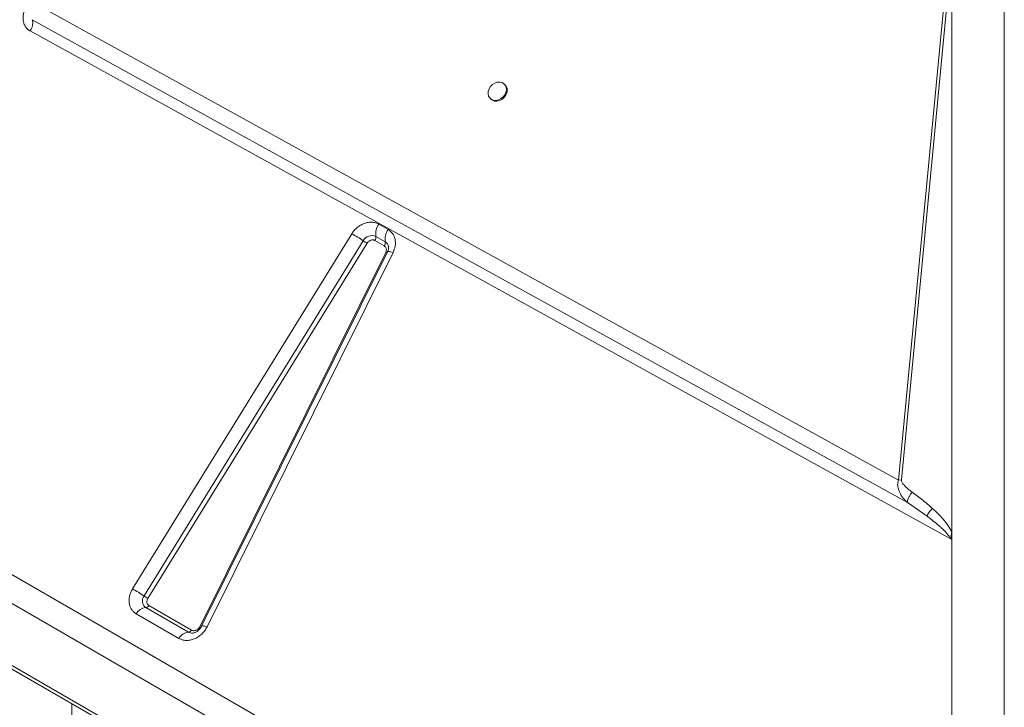
# Model space of a CAD drawing. Units: millimetres. Extents: x -1904 to 33628, y -2582 to 9218.
# Drawn here: x 10200 to 10689, y 1784 to 2126 of the extents above; entities that cross this region are included whole.
import ezdxf

# ---------------------------------------------------------------- set-up
doc = ezdxf.new("R2010")
doc.units = ezdxf.units.MM

msp = doc.modelspace()

# ---------------------------------------------------------------- linework, layer by layer
at = {"color": 7, "linetype": 'Continuous', "lineweight": 15}
for p, q in [((10688.66, 1584.41), (10688.66, 2549.32)), ((9660.36, 2159.1), (10650.31, 1587.61)), ((10646.23, 1575.61), (9656.28, 2147.09)), ((10660.07, 2147.32), (10636.11, 1897.02)), ((10637.56, 1897.07), (10661.53, 2147.37)), ((10662.52, 2147.52), (10662.52, 1871.32)), ((10662.53, 2148.37), (10662.53, 1867.8)), ((10662.54, 2148.38), (10662.54, 1867.58)), ((10636.11, 1897.02), (10208.73, 2132.93)), ((10205.84, 2125.65), (10640.5, 1885.81)), ((10204.88, 2120.05), (10204.77, 2120.11)), ((10662.54, 1867.58), (10204.88, 2120.05)), ((10646.23, 1544.84), (9656.28, 2116.32)), ((9657.32, 2114.03), (10647.27, 1542.55)), ((10440.84, 2093.2), (10440.43, 2093.62)), ((10433.29, 2086.62), (10433.71, 2086.19)), ((10378.05, 2024.1), (10382.71, 2021.41)), ((10255.73, 1842.95), (10364.59, 2019.33)), ((10261.44, 1839.44), (10370.31, 2015.82)), ((10372.22, 2014.65), (10263.35, 1838.27)), ((10380.75, 2013.34), (10376.09, 2016.03)), ((10376.58, 2018.05), (10381.24, 2015.36)), ((10289.07, 1824.15), (10381.44, 2010.05)), ((10382.34, 2010.32), (10289.97, 1824.42)), ((10385.1, 2010), (10292.73, 1824.1)), ((10636.11, 1897.02), (10637.56, 1897.07)), ((10640.5, 1885.81), (10650.28, 1879.09)), ((10662.52, 1867.81), (10662.53, 1867.8)), ((10662.54, 1584.19), (10662.54, 1867.58)), ((10283.46, 1821.45), (10262.3, 1833.66)), ((10263.88, 1834.7), (10285.03, 1822.49)), ((10278.73, 1818.33), (10257.57, 1830.55)), ((10225.6, 1785.97), (10225.6, 1556.18))]:
    msp.add_line(p, q, dxfattribs=at)
at = {"color": 7, "linetype": 'Continuous', "lineweight": 15, "flags": 128}
for points in [[(10434, 2086.07), (10435.06, 2085.67), (10436.25, 2085.6), (10437.49, 2085.87), (10438.68, 2086.45), (10439.74, 2087.3), (10440.58, 2088.36), (10441.15, 2089.55), (10441.4, 2090.79), (10441.31, 2091.97), (10440.9, 2093.02), (10440.18, 2093.85), (10439.22, 2094.41), (10438.08, 2094.65), (10436.85, 2094.55), (10435.62, 2094.12), (10434.49, 2093.4), (10433.53, 2092.43), (10432.82, 2091.29), (10432.4, 2090.07), (10432.32, 2088.85), (10432.58, 2087.72), (10433.15, 2086.77), (10434, 2086.07)], [(10433.71, 2086.19), (10434.41, 2085.65), (10435.47, 2085.25), (10436.67, 2085.18), (10437.9, 2085.44), (10439.1, 2086.02), (10440.15, 2086.88), (10441, 2087.94), (10441.57, 2089.13), (10441.82, 2090.36), (10441.73, 2091.55), (10441.31, 2092.6), (10440.84, 2093.2)], [(10285.22, 1820.98), (10285.15, 1820.99), (10285.11, 1820.99)]]:
    msp.add_lwpolyline(points, dxfattribs=at)
at = {"color": 8, "linetype": 'Continuous', "lineweight": 15, "flags": 128}
for points in [[(10385.1, 2010), (10384.43, 2010.22), (10383.83, 2010.38), (10383.32, 2010.47), (10382.91, 2010.51), (10382.6, 2010.48), (10382.4, 2010.4), (10382.34, 2010.32)], [(10292.73, 1824.1), (10292.06, 1824.31), (10291.46, 1824.47), (10290.95, 1824.57), (10290.54, 1824.6), (10290.23, 1824.58), (10290.03, 1824.49), (10289.97, 1824.42)], [(10285.11, 1820.99), (10284.26, 1821.12), (10283.46, 1821.45)]]:
    msp.add_lwpolyline(points, dxfattribs=at)
at = {"color": 7, "linetype": 'Continuous', "lineweight": 15}
for centre, radius, start, end in [((10198.67, 2124.31), 7.54, 325.6055, 358.2548), ((10202.88, 2124.14), 3.32, 358.8346, 27.0405), ((10384.28, 2019.39), 7.82, 142.9086, 189.8611), ((10388.94, 2016.7), 7.82, 142.9086, 189.8611), ((10345.53, 1981.84), 42.06, 53.8993, 63.0443), ((10374.64, 2013.56), 4.89, 66.6722, 152.3979), ((10378.57, 2027.15), 14.02, 233.8993, 243.0443), ((10374.01, 2017.6), 2.61, 322.9086, 9.8611), ((10378.31, 2015.06), 2.99, 324.7975, 357.6906), ((10379.78, 2014.95), 1.51, 359.4147, 15.4764), ((10236.66, 1805.45), 42.06, 53.8993, 63.0443), ((10264.66, 1836.96), 4.06, 142.3866, 234.5331), ((10269.7, 1850.77), 14.02, 233.8993, 243.0443), ((10262.82, 1827.72), 5.96, 94.9949, 151.7175), ((10262.13, 1835.64), 1.99, 274.9949, 331.7175), ((10283.98, 1815.51), 5.96, 94.9949, 151.7175), ((10283.28, 1823.43), 1.99, 274.9949, 331.7175)]:
    msp.add_arc(centre, radius, start, end, dxfattribs=at)
at = {"color": 8, "linetype": 'Continuous', "lineweight": 15}
for centre, radius, start, end in [((10379.49, 2012.44), 3.4, 7.1612, 59.049), ((10382.45, 2012.72), 2.85, 249.1889, 263.3809), ((10290.07, 1826.78), 2.82, 249.1368, 263.6678)]:
    msp.add_arc(centre, radius, start, end, dxfattribs=at)
at = {"color": 7, "linetype": 'Continuous', "lineweight": 15}
msp.add_ellipse((10660.36, 1869.54), major_axis=(-0.81, 5.98), ratio=0.33798, start_param=4.333446, end_param=4.372588, dxfattribs=at)
for points, knots in [([(10204.77, 2120.11), (10204.3, 2120.43), (10203.36, 2121.08), (10202.31, 2122.47), (10201.6, 2124.1), (10201.29, 2125.91), (10201.37, 2127.83), (10201.86, 2129.78), (10202.71, 2131.69), (10203.55, 2132.81), (10203.97, 2133.37)], [0, 0, 0, 0, 0.123599, 0.25, 0.376401, 0.5, 0.623599, 0.75, 0.876401, 1, 1, 1, 1]), ([(10364.59, 2019.33), (10364.99, 2019.9), (10365.78, 2021.06), (10367.32, 2022.53), (10369.05, 2023.73), (10370.89, 2024.57), (10372.8, 2025.06), (10374.69, 2025.15), (10376.49, 2024.86), (10377.53, 2024.35), (10378.05, 2024.1)], [0, 0, 0, 0, 0.123708, 0.25, 0.376292, 0.5, 0.623708, 0.75, 0.876292, 1, 1, 1, 1]), ([(10382.71, 2021.41), (10383.48, 2020.83), (10385.07, 2019.63), (10386.28, 2016.69), (10386.4, 2013.3), (10385.53, 2011.08), (10385.1, 2010)], [0, 0, 0, 0, 0.24207, 0.5, 0.75793, 1, 1, 1, 1]), ([(10376.09, 2016.03), (10375.94, 2016.1), (10375.64, 2016.25), (10375.12, 2016.33), (10374.58, 2016.31), (10374.03, 2016.16), (10373.5, 2015.92), (10373, 2015.58), (10372.56, 2015.15), (10372.33, 2014.82), (10372.22, 2014.65)], [0, 0, 0, 0, 0.125024, 0.249998, 0.374944, 0.499999, 0.624945, 0.75, 0.87492, 1, 1, 1, 1]), ([(10381.44, 2010.05), (10381.56, 2010.36), (10381.82, 2011), (10381.78, 2011.98), (10381.43, 2012.83), (10380.97, 2013.17), (10380.75, 2013.34)], [0, 0, 0, 0, 0.24207, 0.5, 0.75793, 1, 1, 1, 1]), ([(10382.86, 2012.86), (10382.86, 2012.85), (10382.9, 2012.7), (10382.9, 2012.24), (10382.8, 2011.54), (10382.6, 2010.87), (10382.4, 2010.46), (10382.33, 2010.32)], [0, 0, 0, 0, 0.031483, 0.32117, 0.592638, 0.856469, 1, 1, 1, 1]), ([(10640.5, 1885.81), (10639.76, 1886.55), (10638.27, 1888.04), (10636.58, 1890.78), (10635.72, 1893.35), (10635.62, 1895.52), (10635.95, 1896.52), (10636.11, 1897.02)], [0, 0, 0, 0, 0.243163, 0.492473, 0.746741, 0.874865, 1, 1, 1, 1]), ([(10637.56, 1897.07), (10637.59, 1896.84), (10637.66, 1896.17), (10638.37, 1895.12), (10639.5, 1893.78), (10641.06, 1892.36), (10642.31, 1891.43), (10642.94, 1890.96)], [0, 0, 0, 0, 0.084422, 0.24896, 0.447738, 0.722838, 1, 1, 1, 1]), ([(10642.94, 1890.96), (10642.58, 1890.51), (10641.85, 1889.62), (10641.01, 1888.11), (10640.48, 1886.73), (10640.49, 1886.11), (10640.5, 1885.81)], [0, 0, 0, 0, 0.25, 0.5, 0.75, 1, 1, 1, 1]), ([(10653.01, 1882.9), (10651.41, 1884.32), (10648.19, 1887.15), (10644.69, 1889.69), (10642.94, 1890.96)], [0, 0, 0, 0, 0.5003835, 1, 1, 1, 1]), ([(10653.01, 1882.9), (10652.7, 1882.61), (10652.09, 1882.02), (10651.28, 1881.01), (10650.63, 1879.99), (10650.4, 1879.39), (10650.28, 1879.09)], [0, 0, 0, 0, 0.249999, 0.5, 0.750001, 1, 1, 1, 1]), ([(10662.52, 1871.32), (10661.92, 1872.42), (10660.72, 1874.61), (10658.35, 1877.5), (10655.81, 1880.28), (10653.97, 1882), (10653.01, 1882.9)], [0, 0, 0, 0, 0.253705, 0.503761, 0.741509, 1, 1, 1, 1]), ([(10650.28, 1879.09), (10650.79, 1878.71), (10651.78, 1877.97), (10653.18, 1876.87), (10654.46, 1875.83), (10655.62, 1874.86), (10656.63, 1873.98), (10657.51, 1873.19), (10658.27, 1872.47), (10658.95, 1871.79), (10659.89, 1870.8), (10660.94, 1869.64), (10661.53, 1868.53), (10661.77, 1868.08)], [0, 0, 0, 0, 0.11811, 0.228073, 0.329894, 0.423582, 0.509146, 0.579552, 0.644896, 0.705191, 0.760458, 0.901421, 1, 1, 1, 1]), ([(10661.77, 1868.08), (10661.77, 1868.08), (10661.78, 1868.09), (10661.81, 1868.12), (10661.87, 1868.2), (10661.97, 1868.4), (10662.16, 1868.83), (10662.45, 1869.83), (10662.5, 1870.7), (10662.52, 1871.32)], [0, 0, 0, 0, 0.005402, 0.012349, 0.031603, 0.093361, 0.198858, 0.438678, 1, 1, 1, 1]), ([(10661.77, 1868.08), (10661.78, 1868.08), (10661.85, 1868.11), (10661.99, 1868.07), (10662.23, 1867.98), (10662.41, 1867.88), (10662.52, 1867.81)], [0, 0, 0, 0, 0.040145, 0.245269, 0.488472, 1, 1, 1, 1]), ([(10257.57, 1830.55), (10257.15, 1830.82), (10256.29, 1831.4), (10255.26, 1832.62), (10254.48, 1834.1), (10254.03, 1835.82), (10253.95, 1837.66), (10254.23, 1839.53), (10254.81, 1841.32), (10255.43, 1842.41), (10255.73, 1842.95)], [0, 0, 0, 0, 0.117055, 0.240663, 0.369063, 0.5, 0.630937, 0.759337, 0.882945, 1, 1, 1, 1]), ([(10263.35, 1838.27), (10263.19, 1837.95), (10262.85, 1837.28), (10262.81, 1836.2), (10263.15, 1835.26), (10263.64, 1834.88), (10263.88, 1834.7)], [0, 0, 0, 0, 0.240748, 0.5, 0.759252, 1, 1, 1, 1]), ([(10292.73, 1824.1), (10292.37, 1823.46), (10291.64, 1822.16), (10290.1, 1820.47), (10288.33, 1819.07), (10286.39, 1818.05), (10284.37, 1817.44), (10282.34, 1817.27), (10280.39, 1817.53), (10279.28, 1818.07), (10278.73, 1818.33)], [0, 0, 0, 0, 0.123524, 0.25, 0.376476, 0.5, 0.623524, 0.75, 0.876476, 1, 1, 1, 1]), ([(10285.03, 1822.49), (10285.2, 1822.41), (10285.52, 1822.25), (10286.08, 1822.18), (10286.66, 1822.23), (10287.24, 1822.4), (10287.8, 1822.7), (10288.31, 1823.1), (10288.75, 1823.59), (10288.96, 1823.96), (10289.07, 1824.15)], [0, 0, 0, 0, 0.1250396, 0.2500236, 0.3764952, 0.5000157, 0.6235362, 0.7500079, 0.8764795, 1, 1, 1, 1]), ([(10289.96, 1824.41), (10289.94, 1824.37), (10289.83, 1824.13), (10289.52, 1823.62), (10289.17, 1823.19), (10288.96, 1822.93)], [0, 0, 0, 0, 0.089886, 0.457284, 1, 1, 1, 1]), ([(10288.96, 1822.93), (10288.68, 1822.65), (10288.29, 1822.26), (10287.66, 1821.81), (10287.12, 1821.49), (10286.48, 1821.21), (10285.87, 1821.04), (10285.39, 1820.98), (10285.19, 1820.99), (10285.12, 1821)], [0, 0, 0, 0, 0.21493, 0.301102, 0.443354, 0.590525, 0.748998, 0.91754, 1, 1, 1, 1])]:
    msp.add_open_spline(points, degree=3, knots=knots, dxfattribs=at)

doc.saveas('drawing.dxf')
